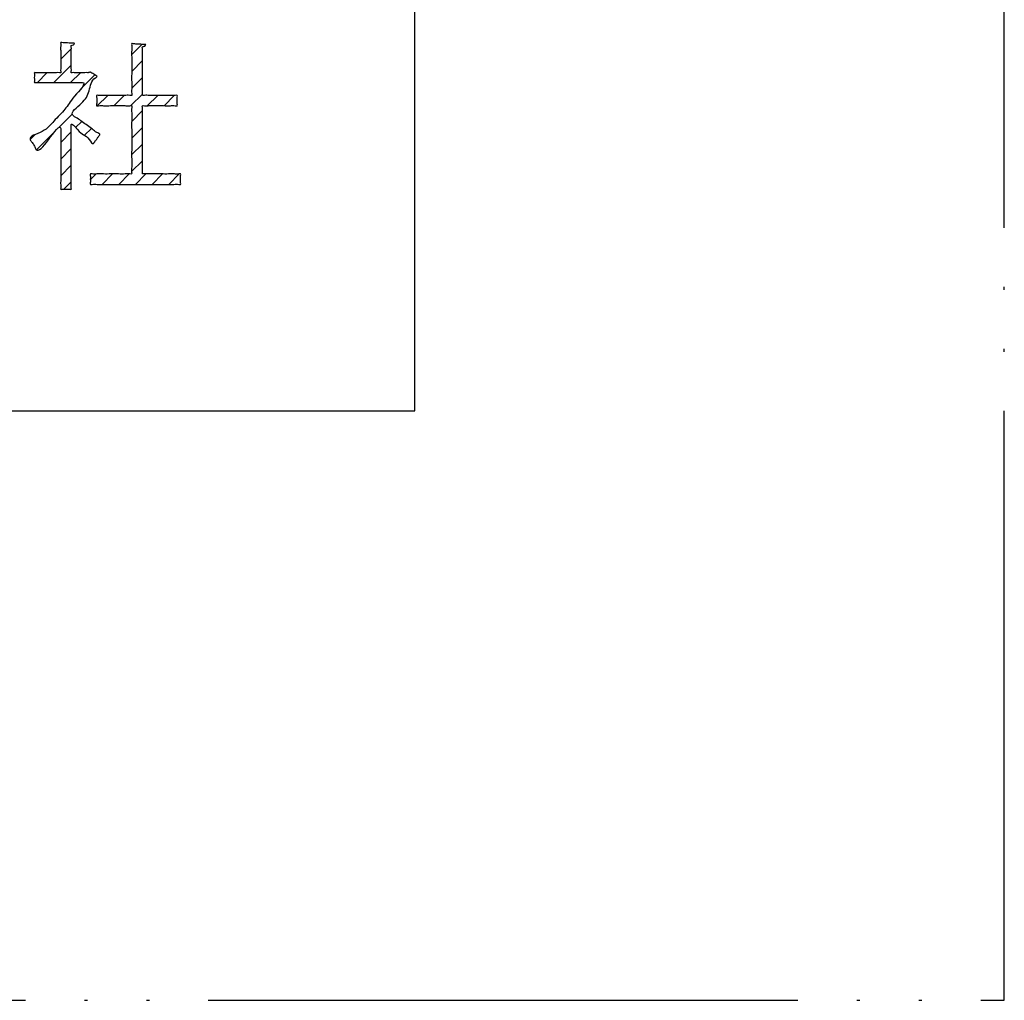
# Model space of a CAD drawing. Units: millimetres. Extents: x -293 to 127, y -105 to 489.
# Drawn here: x 93 to 127, y -105 to -71 of the extents above; entities that cross this region are included whole.
import ezdxf

# ---------------------------------------------------------------- set-up
doc = ezdxf.new("R2010")
doc.units = ezdxf.units.MM
doc.linetypes.add('PHANTOM', pattern=[13, 10, -1, 0, -1, 0, -1])
doc.layers.add('1', color=7, linetype='Continuous')
doc.layers.add('_U_30EC_U_30A4_U_30E4_U_30FC_1', color=7, linetype='Continuous')
pattern_1 = [(45, (0, 0), (-0.2828427, 0), [])]

# ---------------------------------------------------------------- blocks, each defined once
blk = doc.blocks.new('開示A4', base_point=(-146.69, -52.379))
at = {"layer": '1', "linetype": 'Continuous'}
h = blk.add_hatch(dxfattribs=at)
h.set_pattern_fill('CUSTOM3', color=2, scale=0.1, angle=45, pattern_type=2)
h.set_pattern_definition(pattern_1)
edge = h.paths.add_edge_path()
edge.add_spline(control_points=[(47.927, -36.708), (47.924, -36.714), (47.916, -36.726), (47.823, -36.762), (47.799, -36.977), (47.696, -37.157), (47.432, -37.342), (47.595, -37.419), (47.671, -37.48), (47.76, -37.543), (47.849, -37.603), (47.899, -37.657), (47.985, -37.686), (47.952, -37.721), (47.932, -37.753), (47.902, -37.794), (47.879, -37.823), (47.848, -37.876), (47.783, -37.751), (47.69, -37.696), (47.605, -37.639), (47.483, -37.482), (47.487, -37.558), (47.486, -37.605), (47.486, -37.683), (47.486, -37.779), (47.486, -37.892), (47.486, -38.013), (47.486, -38.138), (47.486, -38.259), (47.486, -38.372), (47.485, -38.468), (47.488, -38.547), (47.482, -38.59), (47.491, -38.629), (47.455, -38.62), (47.422, -38.625), (47.371, -38.625), (47.337, -38.621), (47.301, -38.629), (47.311, -38.587), (47.304, -38.541), (47.308, -38.455), (47.306, -38.352), (47.307, -38.234), (47.307, -38.109), (47.307, -37.984), (47.307, -37.866), (47.307, -37.762), (47.307, -37.679), (47.306, -37.627), (47.31, -37.499), (47.093, -37.798), (46.913, -38.026), (46.859, -37.885), (46.83, -37.835), (46.73, -37.732), (47.051, -37.652), (47.179, -37.468), (47.401, -37.259), (47.487, -37.085), (47.765, -36.809), (47.645, -36.813), (47.597, -36.812), (47.521, -36.813), (47.427, -36.813), (47.322, -36.813), (47.214, -36.813), (47.109, -36.813), (47.016, -36.812), (46.937, -36.815), (46.894, -36.808), (46.855, -36.818), (46.863, -36.784), (46.859, -36.753), (46.859, -36.706), (46.863, -36.675), (46.855, -36.641), (46.894, -36.651), (46.935, -36.645), (47.006, -36.648), (47.083, -36.647), (47.161, -36.646), (47.232, -36.649), (47.273, -36.643), (47.311, -36.652), (47.303, -36.616), (47.309, -36.577), (47.306, -36.509), (47.307, -36.433), (47.306, -36.35), (47.307, -36.273), (47.305, -36.205), (47.31, -36.167), (47.302, -36.131), (47.336, -36.141), (47.37, -36.138), (47.423, -36.143), (47.476, -36.144), (47.51, -36.15), (47.549, -36.145), (47.522, -36.186), (47.481, -36.175), (47.489, -36.22), (47.485, -36.264), (47.487, -36.336), (47.486, -36.417), (47.487, -36.497), (47.484, -36.57), (47.491, -36.612), (47.481, -36.651), (47.513, -36.644), (47.547, -36.648), (47.602, -36.646), (47.659, -36.647), (47.713, -36.647), (47.75, -36.645), (47.773, -36.648), (47.786, -36.643), (47.796, -36.641), (47.809, -36.634), (47.825, -36.65), (47.851, -36.661), (47.883, -36.682), (47.909, -36.697), (47.923, -36.706), (47.927, -36.708)], knot_values=[0, 0, 0, 0, 0.019558, 0.042649, 0.286361, 0.534495, 0.784224, 0.873732, 0.980383, 1.092842, 1.199761, 1.289789, 1.351574, 1.370727, 1.416401, 1.470915, 1.516589, 1.535742, 1.634217, 1.760283, 1.897967, 2.031216, 2.04969, 2.101116, 2.179503, 2.278859, 2.393194, 2.516517, 2.642835, 2.766157, 2.880492, 2.979849, 3.058236, 3.109661, 3.128135, 3.146784, 3.191254, 3.244332, 3.288803, 3.307452, 3.327718, 3.383748, 3.468389, 3.574488, 3.694893, 3.82245, 3.950007, 4.070412, 4.176511, 4.261152, 4.317182, 4.337448, 4.620011, 4.885097, 4.945373, 5.014108, 5.070482, 5.319247, 5.584812, 5.859001, 6.133747, 6.401732, 6.420737, 6.472846, 6.550703, 6.646951, 6.754234, 6.865196, 6.972479, 7.068728, 7.146585, 7.198694, 7.217698, 7.23495, 7.27609, 7.325192, 7.366331, 7.383583, 7.402779, 7.453386, 7.524935, 7.606953, 7.688972, 7.76052, 7.811128, 7.830323, 7.847844, 7.894799, 7.962779, 8.043374, 8.128174, 8.208769, 8.276749, 8.323704, 8.341225, 8.358498, 8.401679, 8.457815, 8.513951, 8.557133, 8.574405, 8.602341, 8.643456, 8.663225, 8.715345, 8.789032, 8.873502, 8.957972, 9.031659, 9.083779, 9.103548, 9.11955, 9.160818, 9.217244, 9.278724, 9.335151, 9.376419, 9.39242, 9.401196, 9.417494, 9.42627, 9.440875, 9.475702, 9.517271, 9.552098, 9.566703, 9.566703, 9.566703, 9.566703], degree=3, periodic=0)
h = blk.add_hatch(dxfattribs=at)
h.set_pattern_fill('CUSTOM2', color=2, scale=0.1, angle=45, pattern_type=2)
h.set_pattern_definition(pattern_1)
edge = h.paths.add_edge_path()
edge.add_spline(control_points=[(48.693, -38.364), (48.702, -38.364), (48.736, -38.364), (48.804, -38.364), (48.902, -38.364), (49.017, -38.364), (49.129, -38.366), (49.232, -38.361), (49.291, -38.37), (49.348, -38.357), (49.335, -38.408), (49.343, -38.453), (49.335, -38.498), (49.347, -38.549), (49.285, -38.534), (49.216, -38.545), (49.089, -38.539), (48.937, -38.542), (48.761, -38.541), (48.575, -38.541), (48.389, -38.541), (48.213, -38.542), (48.061, -38.539), (47.933, -38.545), (47.864, -38.534), (47.802, -38.549), (47.814, -38.498), (47.806, -38.453), (47.814, -38.407), (47.802, -38.356), (47.863, -38.371), (47.927, -38.361), (48.038, -38.366), (48.16, -38.364), (48.282, -38.363), (48.393, -38.368), (48.458, -38.358), (48.519, -38.372), (48.503, -38.306), (48.515, -38.234), (48.509, -38.103), (48.511, -37.952), (48.51, -37.785), (48.511, -37.618), (48.509, -37.467), (48.515, -37.336), (48.504, -37.264), (48.519, -37.197), (48.454, -37.213), (48.386, -37.202), (48.272, -37.207), (48.156, -37.204), (48.041, -37.21), (47.974, -37.199), (47.909, -37.215), (47.921, -37.164), (47.914, -37.119), (47.921, -37.074), (47.909, -37.023), (47.974, -37.04), (48.041, -37.028), (48.156, -37.034), (48.272, -37.031), (48.386, -37.036), (48.453, -37.025), (48.519, -37.041), (48.505, -36.979), (48.514, -36.913), (48.509, -36.796), (48.511, -36.664), (48.51, -36.522), (48.512, -36.391), (48.507, -36.273), (48.518, -36.209), (48.502, -36.147), (48.551, -36.161), (48.596, -36.159), (48.664, -36.163), (48.706, -36.172), (48.759, -36.164), (48.731, -36.207), (48.685, -36.196), (48.697, -36.257), (48.69, -36.321), (48.694, -36.429), (48.692, -36.554), (48.692, -36.687), (48.694, -36.811), (48.69, -36.92), (48.698, -36.982), (48.685, -37.041), (48.75, -37.025), (48.816, -37.036), (48.93, -37.031), (49.046, -37.034), (49.16, -37.028), (49.226, -37.039), (49.291, -37.023), (49.279, -37.074), (49.287, -37.119), (49.279, -37.164), (49.291, -37.215), (49.226, -37.199), (49.16, -37.21), (49.046, -37.204), (48.93, -37.207), (48.817, -37.202), (48.749, -37.213), (48.684, -37.197), (48.7, -37.264), (48.689, -37.336), (48.694, -37.467), (48.692, -37.618), (48.693, -37.785), (48.693, -37.952), (48.693, -38.105), (48.693, -38.23), (48.693, -38.313), (48.693, -38.354), (48.693, -38.364)], knot_values=[0, 0, 0, 0, 0.027819, 0.101159, 0.204847, 0.323709, 0.442571, 0.546259, 0.619599, 0.647418, 0.675006, 0.7357, 0.796395, 0.823983, 0.854093, 0.93734, 1.063095, 1.220731, 1.399622, 1.58914, 1.778658, 1.957549, 2.115186, 2.240941, 2.324187, 2.354298, 2.381886, 2.44258, 2.503275, 2.530863, 2.560984, 2.640394, 2.752663, 2.881362, 3.01006, 3.122329, 3.201739, 3.23186, 3.264298, 3.352344, 3.482095, 3.639651, 3.811108, 3.982565, 4.140121, 4.269872, 4.357918, 4.390356, 4.423256, 4.508105, 4.624122, 4.750528, 4.866545, 4.951393, 4.984294, 5.011451, 5.071196, 5.130942, 5.158099, 5.190999, 5.275847, 5.391864, 5.518271, 5.634288, 5.719136, 5.752037, 5.782131, 5.862784, 5.97955, 6.117984, 6.263641, 6.402075, 6.518842, 6.599495, 6.629589, 6.654403, 6.713575, 6.7842, 6.843372, 6.868186, 6.896246, 6.939586, 6.967847, 7.043584, 7.153234, 7.283232, 7.420012, 7.550009, 7.659659, 7.735397, 7.763657, 7.79641, 7.880876, 7.996371, 8.122208, 8.237703, 8.32217, 8.354922, 8.382079, 8.441824, 8.50157, 8.528727, 8.561479, 8.645945, 8.76144, 8.887278, 9.002772, 9.087239, 9.119991, 9.152429, 9.240475, 9.370226, 9.527781, 9.699239, 9.870696, 10.028252, 10.158003, 10.246049, 10.278487, 10.278487, 10.278487, 10.278487], degree=3, periodic=0)
at = {"layer": '1', "color": 4, "linetype": 'PHANTOM'}
for p, q in [((63.31, -52.379), (63.31, 244.621)), ((-146.69, -52.379), (63.31, -52.379))]:
    blk.add_line(p, q, dxfattribs=at)
at = {"layer": '1', "color": 7, "linetype": 'Continuous'}
for p, q in [((53.31, -42.379), (53.31, 96.121)), ((-41.69, -42.379), (53.31, -42.379))]:
    blk.add_line(p, q, dxfattribs=at)
at = {"layer": '_U_30EC_U_30A4_U_30E4_U_30FC_1', "color": 2, "linetype": 'Continuous'}
for points, knots in [([(47.927, -36.708), (47.924, -36.714), (47.916, -36.726), (47.823, -36.762), (47.799, -36.977), (47.696, -37.157), (47.432, -37.342), (47.595, -37.419), (47.671, -37.48), (47.76, -37.543), (47.849, -37.603), (47.899, -37.657), (47.985, -37.686), (47.952, -37.721), (47.932, -37.753), (47.902, -37.794), (47.879, -37.823), (47.848, -37.876), (47.783, -37.751), (47.69, -37.696), (47.605, -37.639), (47.483, -37.482), (47.487, -37.558), (47.486, -37.605), (47.486, -37.683), (47.486, -37.779), (47.486, -37.892), (47.486, -38.013), (47.486, -38.138), (47.486, -38.259), (47.486, -38.372), (47.485, -38.468), (47.488, -38.547), (47.482, -38.59), (47.491, -38.629), (47.455, -38.62), (47.422, -38.625), (47.371, -38.625), (47.337, -38.621), (47.301, -38.629), (47.311, -38.587), (47.304, -38.541), (47.308, -38.455), (47.306, -38.352), (47.307, -38.234), (47.307, -38.109), (47.307, -37.984), (47.307, -37.866), (47.307, -37.762), (47.307, -37.679), (47.306, -37.627), (47.31, -37.499), (47.093, -37.798), (46.913, -38.026), (46.859, -37.885), (46.83, -37.835), (46.73, -37.732), (47.051, -37.652), (47.179, -37.468), (47.401, -37.259), (47.487, -37.085), (47.765, -36.809), (47.645, -36.813), (47.597, -36.812), (47.521, -36.813), (47.427, -36.813), (47.322, -36.813), (47.214, -36.813), (47.109, -36.813), (47.016, -36.812), (46.937, -36.815), (46.894, -36.808), (46.855, -36.818), (46.863, -36.784), (46.859, -36.753), (46.859, -36.706), (46.863, -36.675), (46.855, -36.641), (46.894, -36.651), (46.935, -36.645), (47.006, -36.648), (47.083, -36.647), (47.161, -36.646), (47.232, -36.649), (47.273, -36.643), (47.311, -36.652), (47.303, -36.616), (47.309, -36.577), (47.306, -36.509), (47.307, -36.433), (47.306, -36.35), (47.307, -36.273), (47.305, -36.205), (47.31, -36.167), (47.302, -36.131), (47.336, -36.141), (47.37, -36.138), (47.423, -36.143), (47.476, -36.144), (47.51, -36.15), (47.549, -36.145), (47.522, -36.186), (47.481, -36.175), (47.489, -36.22), (47.485, -36.264), (47.487, -36.336), (47.486, -36.417), (47.487, -36.497), (47.484, -36.57), (47.491, -36.612), (47.481, -36.651), (47.513, -36.644), (47.547, -36.648), (47.602, -36.646), (47.659, -36.647), (47.713, -36.647), (47.75, -36.645), (47.773, -36.648), (47.786, -36.643), (47.796, -36.641), (47.809, -36.634), (47.825, -36.65), (47.851, -36.661), (47.883, -36.682), (47.909, -36.697), (47.923, -36.706), (47.927, -36.708)], [0, 0, 0, 0, 0.019558, 0.042649, 0.286361, 0.534495, 0.784224, 0.873732, 0.980383, 1.092842, 1.199761, 1.289789, 1.351574, 1.370727, 1.416401, 1.470915, 1.516589, 1.535742, 1.634217, 1.760283, 1.897967, 2.031216, 2.04969, 2.101116, 2.179503, 2.278859, 2.393194, 2.516517, 2.642835, 2.766157, 2.880492, 2.979849, 3.058236, 3.109661, 3.128135, 3.146784, 3.191254, 3.244332, 3.288803, 3.307452, 3.327718, 3.383748, 3.468389, 3.574488, 3.694893, 3.82245, 3.950007, 4.070412, 4.176511, 4.261152, 4.317182, 4.337448, 4.620011, 4.885097, 4.945373, 5.014108, 5.070482, 5.319247, 5.584812, 5.859001, 6.133747, 6.401732, 6.420737, 6.472846, 6.550703, 6.646951, 6.754234, 6.865196, 6.972479, 7.068728, 7.146585, 7.198694, 7.217698, 7.23495, 7.27609, 7.325192, 7.366331, 7.383583, 7.402779, 7.453386, 7.524935, 7.606953, 7.688972, 7.76052, 7.811128, 7.830323, 7.847844, 7.894799, 7.962779, 8.043374, 8.128174, 8.208769, 8.276749, 8.323704, 8.341225, 8.358498, 8.401679, 8.457815, 8.513951, 8.557133, 8.574405, 8.602341, 8.643456, 8.663225, 8.715345, 8.789032, 8.873502, 8.957972, 9.031659, 9.083779, 9.103548, 9.11955, 9.160818, 9.217244, 9.278724, 9.335151, 9.376419, 9.39242, 9.401196, 9.417494, 9.42627, 9.440875, 9.475702, 9.517271, 9.552098, 9.566703, 9.566703, 9.566703, 9.566703]), ([(48.693, -38.364), (48.702, -38.364), (48.736, -38.364), (48.804, -38.364), (48.902, -38.364), (49.017, -38.364), (49.129, -38.366), (49.232, -38.361), (49.291, -38.37), (49.348, -38.357), (49.335, -38.408), (49.343, -38.453), (49.335, -38.498), (49.347, -38.549), (49.285, -38.534), (49.216, -38.545), (49.089, -38.539), (48.937, -38.542), (48.761, -38.541), (48.575, -38.541), (48.389, -38.541), (48.213, -38.542), (48.061, -38.539), (47.933, -38.545), (47.864, -38.534), (47.802, -38.549), (47.814, -38.498), (47.806, -38.453), (47.814, -38.407), (47.802, -38.356), (47.863, -38.371), (47.927, -38.361), (48.038, -38.366), (48.16, -38.364), (48.282, -38.363), (48.393, -38.368), (48.458, -38.358), (48.519, -38.372), (48.503, -38.306), (48.515, -38.234), (48.509, -38.103), (48.511, -37.952), (48.51, -37.785), (48.511, -37.618), (48.509, -37.467), (48.515, -37.336), (48.504, -37.264), (48.519, -37.197), (48.454, -37.213), (48.386, -37.202), (48.272, -37.207), (48.156, -37.204), (48.041, -37.21), (47.974, -37.199), (47.909, -37.215), (47.921, -37.164), (47.914, -37.119), (47.921, -37.074), (47.909, -37.023), (47.974, -37.04), (48.041, -37.028), (48.156, -37.034), (48.272, -37.031), (48.386, -37.036), (48.453, -37.025), (48.519, -37.041), (48.505, -36.979), (48.514, -36.913), (48.509, -36.796), (48.511, -36.664), (48.51, -36.522), (48.512, -36.391), (48.507, -36.273), (48.518, -36.209), (48.502, -36.147), (48.551, -36.161), (48.596, -36.159), (48.664, -36.163), (48.706, -36.172), (48.759, -36.164), (48.731, -36.207), (48.685, -36.196), (48.697, -36.257), (48.69, -36.321), (48.694, -36.429), (48.692, -36.554), (48.692, -36.687), (48.694, -36.811), (48.69, -36.92), (48.698, -36.982), (48.685, -37.041), (48.75, -37.025), (48.816, -37.036), (48.93, -37.031), (49.046, -37.034), (49.16, -37.028), (49.226, -37.039), (49.291, -37.023), (49.279, -37.074), (49.287, -37.119), (49.279, -37.164), (49.291, -37.215), (49.226, -37.199), (49.16, -37.21), (49.046, -37.204), (48.93, -37.207), (48.817, -37.202), (48.749, -37.213), (48.684, -37.197), (48.7, -37.264), (48.689, -37.336), (48.694, -37.467), (48.692, -37.618), (48.693, -37.785), (48.693, -37.952), (48.693, -38.105), (48.693, -38.23), (48.693, -38.313), (48.693, -38.354), (48.693, -38.364)], [0, 0, 0, 0, 0.027819, 0.101159, 0.204847, 0.323709, 0.442571, 0.546259, 0.619599, 0.647418, 0.675006, 0.7357, 0.796395, 0.823983, 0.854093, 0.93734, 1.063095, 1.220731, 1.399622, 1.58914, 1.778658, 1.957549, 2.115186, 2.240941, 2.324187, 2.354298, 2.381886, 2.44258, 2.503275, 2.530863, 2.560984, 2.640394, 2.752663, 2.881362, 3.01006, 3.122329, 3.201739, 3.23186, 3.264298, 3.352344, 3.482095, 3.639651, 3.811108, 3.982565, 4.140121, 4.269872, 4.357918, 4.390356, 4.423256, 4.508105, 4.624122, 4.750528, 4.866545, 4.951393, 4.984294, 5.011451, 5.071196, 5.130942, 5.158099, 5.190999, 5.275847, 5.391864, 5.518271, 5.634288, 5.719136, 5.752037, 5.782131, 5.862784, 5.97955, 6.117984, 6.263641, 6.402075, 6.518842, 6.599495, 6.629589, 6.654403, 6.713575, 6.7842, 6.843372, 6.868186, 6.896246, 6.939586, 6.967847, 7.043584, 7.153234, 7.283232, 7.420012, 7.550009, 7.659659, 7.735397, 7.763657, 7.79641, 7.880876, 7.996371, 8.122208, 8.237703, 8.32217, 8.354922, 8.382079, 8.441824, 8.50157, 8.528727, 8.561479, 8.645945, 8.76144, 8.887278, 9.002772, 9.087239, 9.119991, 9.152429, 9.240475, 9.370226, 9.527781, 9.699239, 9.870696, 10.028252, 10.158003, 10.246049, 10.278487, 10.278487, 10.278487, 10.278487])]:
    blk.add_open_spline(points, degree=3, knots=knots, dxfattribs=at)
blk = doc.blocks.new('開示A4枠', base_point=(-293.379, -104.757))
at = {"layer": '1', "xscale": 2, "yscale": 2, "zscale": 2}
blk.add_blockref('開示A4', (-293.379, -104.757), dxfattribs=at)

msp = doc.modelspace()

# ---------------------------------------------------------------- block references
msp.add_blockref('開示A4枠', (-293.379, -104.757))

doc.saveas('drawing.dxf')
